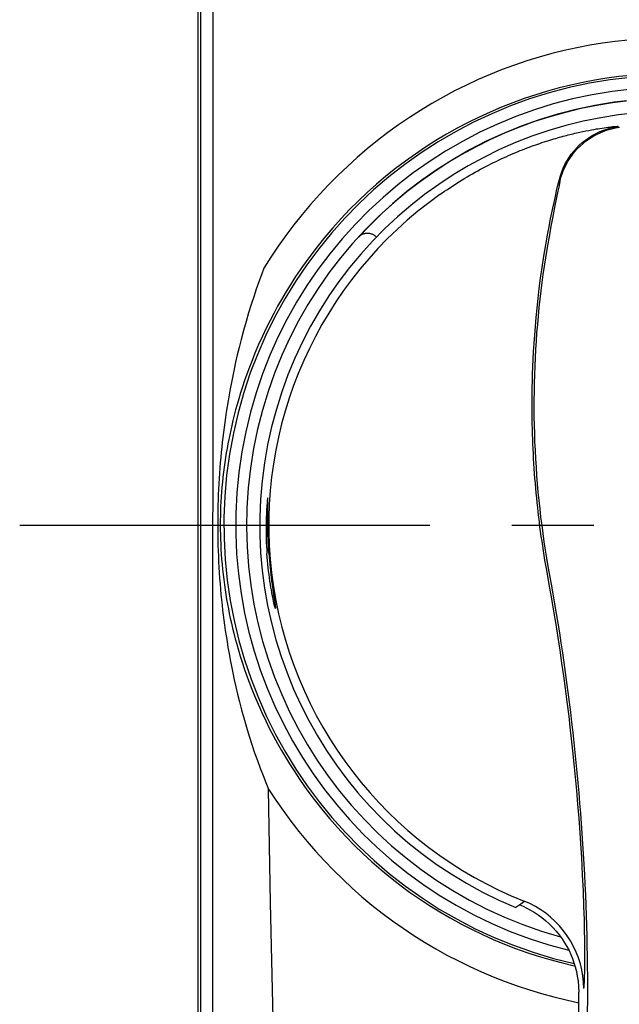
# Model space of a CAD drawing. Units: millimetres. Extents: x 0 to 841, y 0 to 594.
# Drawn here: x 133 to 159, y 174 to 215 of the extents above; entities that cross this region are included whole.
import ezdxf

# ---------------------------------------------------------------- set-up
doc = ezdxf.new("R2010")
doc.units = ezdxf.units.MM
doc.header["$LTSCALE"] = 46.255
doc.linetypes.add('CENTER', pattern=[0.6, 0.375, -0.075, 0.075, -0.075])
doc.layers.get('0').update_dxf_attribs({"linetype": 'CONTINUOUS'})
doc.layers.add('0002_ASM_ALL_AXES', color=7, linetype='CONTINUOUS')
doc.layers.add('002_PRT_ALL_AXES', color=7, linetype='CONTINUOUS')

msp = doc.modelspace()

# ---------------------------------------------------------------- linework, layer by layer
at = {"color": 7, "linetype": 'CONTINUOUS'}
for p, q in [((140.979, 326.09), (140.979, 134.098)), ((141.087, 326.14), (141.087, 134.037)), ((147.786, 206.306), (147.81, 206.33)), ((147.81, 206.33), (147.835, 206.352)), ((147.835, 206.352), (147.86, 206.372)), ((147.86, 206.372), (147.888, 206.391)), ((147.888, 206.391), (147.917, 206.408)), ((147.917, 206.408), (147.946, 206.422)), ((147.946, 206.422), (147.977, 206.435)), ((147.977, 206.435), (148.008, 206.446)), ((148.008, 206.446), (148.04, 206.455)), ((148.04, 206.455), (148.073, 206.461)), ((148.073, 206.461), (148.106, 206.466)), ((148.106, 206.466), (148.14, 206.468)), ((148.14, 206.468), (148.173, 206.468)), ((148.173, 206.468), (148.207, 206.465)), ((148.207, 206.465), (148.24, 206.461)), ((148.24, 206.461), (148.272, 206.454)), ((148.272, 206.454), (148.305, 206.445)), ((148.305, 206.445), (148.336, 206.434)), ((148.336, 206.434), (148.366, 206.421)), ((148.366, 206.421), (148.396, 206.406)), ((148.396, 206.406), (148.425, 206.389)), ((148.425, 206.389), (148.452, 206.371)), ((148.452, 206.371), (148.478, 206.35)), ((148.478, 206.35), (148.502, 206.328)), ((148.502, 206.328), (148.531, 206.3)), ((143.929, 195.262), (143.925, 195.237)), ((143.933, 195.277), (143.929, 195.262)), ((143.936, 195.283), (143.933, 195.277)), ((143.938, 195.278), (143.936, 195.283)), ((143.94, 195.263), (143.938, 195.278)), ((143.941, 195.238), (143.94, 195.263)), ((143.891, 194.883), (143.885, 194.792)), ((143.897, 194.965), (143.891, 194.883)), ((143.903, 195.038), (143.897, 194.965)), ((143.909, 195.102), (143.903, 195.038)), ((143.915, 195.157), (143.909, 195.102)), ((143.92, 195.202), (143.915, 195.157)), ((143.925, 195.237), (143.92, 195.202)), ((143.934, 194.699), (143.941, 195.104)), ((143.942, 195.203), (143.941, 195.238)), ((143.941, 195.159), (143.942, 195.203)), ((143.941, 195.104), (143.941, 195.159)), ((143.87, 194.474), (143.866, 194.354)), ((143.874, 194.588), (143.87, 194.474)), ((143.879, 194.694), (143.874, 194.588)), ((143.885, 194.792), (143.879, 194.694)), ((143.931, 194.361), (143.933, 194.593)), ((143.933, 194.593), (143.934, 194.699)), ((143.862, 194.097), (143.861, 193.961)), ((143.863, 194.228), (143.862, 194.097)), ((143.866, 194.354), (143.863, 194.228)), ((143.932, 194.235), (143.931, 194.361)), ((143.933, 194.104), (143.932, 194.235)), ((143.935, 193.968), (143.933, 194.104)), ((143.861, 193.961), (143.862, 193.82)), ((143.862, 193.82), (143.864, 193.676)), ((143.864, 193.676), (143.868, 193.529)), ((143.938, 193.827), (143.935, 193.968)), ((143.942, 193.683), (143.938, 193.827)), ((143.947, 193.536), (143.942, 193.683)), ((143.868, 193.529), (143.873, 193.38)), ((143.873, 193.38), (143.88, 193.229)), ((143.88, 193.229), (143.888, 193.077)), ((143.953, 193.387), (143.947, 193.536)), ((143.961, 193.235), (143.953, 193.387)), ((143.97, 193.083), (143.961, 193.235)), ((143.888, 193.077), (143.898, 192.924)), ((143.98, 192.93), (143.97, 193.083)), ((154.59, 178.069), (154.421, 177.955)), ((154.421, 177.955), (154.421, 177.955)), ((154.59, 178.069), (154.738, 178.006)), ((154.738, 178.006), (154.89, 177.933)), ((154.89, 177.933), (155.045, 177.85)), ((155.045, 177.85), (155.205, 177.756)), ((155.205, 177.756), (155.366, 177.65)), ((155.366, 177.65), (155.527, 177.533)), ((155.527, 177.533), (155.686, 177.404)), ((155.686, 177.404), (155.843, 177.263)), ((155.843, 177.263), (155.991, 177.115)), ((155.991, 177.115), (156.131, 176.959)), ((156.131, 176.959), (156.263, 176.797)), ((156.263, 176.797), (156.383, 176.632)), ((156.383, 176.632), (156.491, 176.466)), ((156.491, 176.466), (156.589, 176.3)), ((156.589, 176.3), (156.677, 176.132)), ((156.677, 176.132), (156.755, 175.964)), ((156.755, 175.964), (156.824, 175.796)), ((156.824, 175.796), (156.886, 175.622)), ((156.886, 175.622), (156.941, 175.441)), ((156.941, 175.441), (156.989, 175.255)), ((156.989, 175.255), (157.029, 175.056)), ((157.029, 175.056), (157.061, 174.842)), ((157.061, 174.842), (157.082, 174.617)), ((157.082, 174.617), (157.09, 174.381))]:
    msp.add_line(p, q, dxfattribs=at)
at = {"color": 9, "linetype": 'CONTINUOUS'}
for p, q in [((141.609, 154.423), (141.634, 269.099)), ((157.552, 214.41), (157.014, 214.307)), ((158.093, 214.499), (157.552, 214.41)), ((158.634, 214.573), (158.093, 214.499)), ((159.178, 214.632), (158.634, 214.573)), ((155.946, 214.056), (155.417, 213.909)), ((156.479, 214.189), (155.946, 214.056)), ((157.014, 214.307), (156.479, 214.189)), ((154.37, 213.571), (153.853, 213.38)), ((154.891, 213.747), (154.37, 213.571)), ((155.417, 213.909), (154.891, 213.747)), ((153.341, 213.176), (152.835, 212.957)), ((153.853, 213.38), (153.341, 213.176)), ((152.835, 212.957), (152.334, 212.724)), ((156.761, 212.728), (156.261, 212.605)), ((157.264, 212.837), (156.761, 212.728)), ((157.769, 212.933), (157.264, 212.837)), ((158.276, 213.015), (157.769, 212.933)), ((158.785, 213.084), (158.276, 213.015)), ((159.295, 213.139), (158.785, 213.084)), ((151.839, 212.478), (151.35, 212.218)), ((152.334, 212.724), (151.839, 212.478)), ((155.271, 212.318), (154.782, 212.155)), ((155.764, 212.468), (155.271, 212.318)), ((156.261, 212.605), (155.764, 212.468)), ((150.869, 211.944), (150.394, 211.658)), ((151.35, 212.218), (150.869, 211.944)), ((154.297, 211.978), (153.816, 211.789)), ((154.782, 212.155), (154.297, 211.978)), ((150.394, 211.658), (149.927, 211.358)), ((153.34, 211.586), (152.87, 211.37)), ((153.816, 211.789), (153.34, 211.586)), ((149.927, 211.358), (149.468, 211.045)), ((152.406, 211.142), (151.947, 210.901)), ((152.87, 211.37), (152.406, 211.142)), ((149.017, 210.719), (148.575, 210.381)), ((149.468, 211.045), (149.017, 210.719)), ((151.495, 210.647), (151.049, 210.381)), ((151.947, 210.901), (151.495, 210.647)), ((156.717, 210.638), (156.788, 210.656)), ((156.788, 210.656), (156.859, 210.673)), ((156.859, 210.673), (156.928, 210.69)), ((156.928, 210.69), (156.997, 210.706)), ((156.997, 210.706), (157.065, 210.721)), ((157.065, 210.721), (157.132, 210.736)), ((157.132, 210.736), (157.198, 210.751)), ((157.198, 210.751), (157.262, 210.764)), ((157.262, 210.764), (157.388, 210.79)), ((157.388, 210.79), (157.509, 210.814)), ((157.509, 210.814), (157.624, 210.836)), ((157.624, 210.836), (157.735, 210.856)), ((157.654, 210.591), (157.803, 210.673)), ((157.735, 210.856), (157.84, 210.874)), ((157.803, 210.673), (157.956, 210.747)), ((157.838, 210.639), (157.992, 210.713)), ((157.84, 210.874), (157.89, 210.883)), ((157.89, 210.883), (157.987, 210.898)), ((157.956, 210.747), (158.113, 210.812)), ((157.987, 210.898), (158.079, 210.912)), ((157.992, 210.713), (158.149, 210.778)), ((158.079, 210.912), (158.165, 210.925)), ((158.113, 210.812), (158.274, 210.868)), ((158.149, 210.778), (158.31, 210.834)), ((158.165, 210.925), (158.245, 210.936)), ((158.245, 210.936), (158.319, 210.946)), ((158.274, 210.868), (158.438, 210.915)), ((158.31, 210.834), (158.474, 210.88)), ((158.319, 210.946), (158.388, 210.954)), ((158.388, 210.954), (158.451, 210.961)), ((158.438, 210.915), (158.604, 210.952)), ((158.451, 210.961), (158.508, 210.967)), ((158.474, 210.88), (158.64, 210.917)), ((158.508, 210.967), (158.534, 210.97)), ((158.534, 210.97), (158.559, 210.972)), ((158.559, 210.972), (158.583, 210.975)), ((158.583, 210.975), (158.605, 210.976)), ((158.604, 210.952), (158.771, 210.98)), ((158.605, 210.976), (158.625, 210.978)), ((158.625, 210.978), (158.644, 210.98)), ((158.64, 210.917), (158.809, 210.945)), ((158.644, 210.98), (158.662, 210.981)), ((158.662, 210.981), (158.679, 210.982)), ((158.679, 210.982), (158.694, 210.983)), ((158.694, 210.983), (158.708, 210.983)), ((158.708, 210.983), (158.72, 210.984)), ((158.72, 210.984), (158.731, 210.984)), ((158.731, 210.984), (158.741, 210.984)), ((158.741, 210.984), (158.749, 210.984)), ((158.749, 210.984), (158.756, 210.983)), ((158.756, 210.983), (158.762, 210.983)), ((158.762, 210.983), (158.766, 210.982)), ((158.766, 210.982), (158.769, 210.981)), ((158.769, 210.981), (158.771, 210.98)), ((148.575, 210.381), (148.141, 210.03)), ((151.049, 210.381), (150.611, 210.103)), ((155.271, 210.203), (155.36, 210.234)), ((155.36, 210.234), (155.448, 210.264)), ((155.448, 210.264), (155.534, 210.293)), ((155.534, 210.293), (155.62, 210.322)), ((155.62, 210.322), (155.705, 210.349)), ((155.705, 210.349), (155.788, 210.376)), ((155.788, 210.376), (155.871, 210.402)), ((155.871, 210.402), (155.953, 210.427)), ((155.953, 210.427), (156.033, 210.451)), ((156.033, 210.451), (156.113, 210.475)), ((156.113, 210.475), (156.192, 210.498)), ((156.192, 210.498), (156.27, 210.52)), ((156.27, 210.52), (156.347, 210.541)), ((156.347, 210.541), (156.423, 210.562)), ((156.423, 210.562), (156.498, 210.582)), ((156.498, 210.582), (156.572, 210.601)), ((156.572, 210.601), (156.645, 210.62)), ((156.645, 210.62), (156.717, 210.638)), ((157.112, 210.182), (157.239, 210.295)), ((157.146, 210.147), (157.272, 210.261)), ((157.239, 210.295), (157.372, 210.402)), ((157.272, 210.261), (157.405, 210.367)), ((157.372, 210.402), (157.51, 210.5)), ((157.405, 210.367), (157.544, 210.466)), ((157.51, 210.5), (157.654, 210.591)), ((157.544, 210.466), (157.689, 210.557)), ((157.689, 210.557), (157.838, 210.639)), ((148.141, 210.03), (147.717, 209.667)), ((150.18, 209.813), (149.757, 209.511)), ((150.611, 210.103), (150.18, 209.813)), ((154.221, 209.79), (154.322, 209.834)), ((154.322, 209.834), (154.421, 209.876)), ((154.421, 209.876), (154.52, 209.917)), ((154.52, 209.917), (154.618, 209.956)), ((154.618, 209.956), (154.715, 209.995)), ((154.715, 209.995), (154.81, 210.032)), ((154.81, 210.032), (154.904, 210.068)), ((154.904, 210.068), (154.998, 210.104)), ((154.998, 210.104), (155.09, 210.138)), ((155.09, 210.138), (155.181, 210.171)), ((155.181, 210.171), (155.271, 210.203)), ((156.774, 209.8), (156.88, 209.934)), ((156.807, 209.765), (156.912, 209.899)), ((156.88, 209.934), (156.993, 210.061)), ((156.912, 209.899), (157.025, 210.026)), ((156.993, 210.061), (157.112, 210.182)), ((157.025, 210.026), (157.146, 210.147)), ((147.717, 209.667), (147.302, 209.292)), ((149.757, 209.511), (149.341, 209.198)), ((153.267, 209.341), (153.377, 209.396)), ((153.377, 209.396), (153.486, 209.451)), ((153.486, 209.451), (153.593, 209.503)), ((153.593, 209.503), (153.7, 209.554)), ((153.7, 209.554), (153.806, 209.604)), ((153.806, 209.604), (153.912, 209.653)), ((153.912, 209.653), (154.016, 209.7)), ((154.016, 209.7), (154.119, 209.746)), ((154.119, 209.746), (154.221, 209.79)), ((156.506, 209.367), (156.587, 209.517)), ((156.538, 209.331), (156.619, 209.481)), ((156.587, 209.517), (156.677, 209.661)), ((156.619, 209.481), (156.709, 209.626)), ((156.677, 209.661), (156.774, 209.8)), ((156.709, 209.626), (156.807, 209.765)), ((147.302, 209.292), (146.897, 208.906)), ((149.341, 209.198), (148.934, 208.872)), ((152.488, 208.917), (152.6, 208.981)), ((152.6, 208.981), (152.712, 209.044)), ((152.712, 209.044), (152.824, 209.106)), ((152.824, 209.106), (152.935, 209.167)), ((152.935, 209.167), (153.047, 209.226)), ((153.047, 209.226), (153.157, 209.284)), ((153.157, 209.284), (153.267, 209.341)), ((156.314, 208.895), (156.369, 209.056)), ((156.346, 208.858), (156.401, 209.019)), ((156.369, 209.056), (156.433, 209.213)), ((156.401, 209.019), (156.465, 209.177)), ((156.433, 209.213), (156.506, 209.367)), ((156.465, 209.177), (156.538, 209.331)), ((146.897, 208.906), (146.503, 208.508)), ((148.934, 208.872), (148.536, 208.536)), ((151.827, 208.512), (151.935, 208.581)), ((151.935, 208.581), (152.044, 208.65)), ((152.044, 208.65), (152.154, 208.717)), ((152.154, 208.717), (152.265, 208.785)), ((152.265, 208.785), (152.376, 208.851)), ((152.376, 208.851), (152.488, 208.917)), ((156.211, 208.496), (156.268, 208.731)), ((156.268, 208.731), (156.314, 208.895)), ((156.273, 208.725), (156.268, 208.731)), ((156.276, 208.722), (156.273, 208.725)), ((156.28, 208.717), (156.276, 208.722)), ((156.282, 208.714), (156.28, 208.717)), ((156.284, 208.712), (156.282, 208.714)), ((156.287, 208.709), (156.284, 208.712)), ((156.284, 208.556), (156.288, 208.581)), ((156.289, 208.707), (156.287, 208.709)), ((156.288, 208.581), (156.292, 208.604)), ((156.291, 208.704), (156.289, 208.707)), ((156.293, 208.702), (156.291, 208.704)), ((156.292, 208.604), (156.294, 208.614)), ((156.294, 208.699), (156.293, 208.702)), ((156.296, 208.697), (156.294, 208.699)), ((156.294, 208.614), (156.295, 208.624)), ((156.295, 208.624), (156.297, 208.633)), ((156.298, 208.695), (156.296, 208.697)), ((156.297, 208.633), (156.298, 208.641)), ((156.3, 208.694), (156.298, 208.695)), ((156.298, 208.641), (156.299, 208.649)), ((156.299, 208.649), (156.3, 208.656)), ((156.3, 208.694), (156.346, 208.858)), ((156.301, 208.693), (156.3, 208.694)), ((156.3, 208.656), (156.301, 208.662)), ((156.302, 208.692), (156.301, 208.693)), ((156.301, 208.668), (156.302, 208.673)), ((156.301, 208.662), (156.301, 208.668)), ((156.302, 208.69), (156.302, 208.692)), ((156.302, 208.688), (156.302, 208.69)), ((156.302, 208.685), (156.302, 208.688)), ((156.302, 208.682), (156.302, 208.685)), ((156.302, 208.678), (156.302, 208.682)), ((156.302, 208.673), (156.302, 208.678)), ((146.503, 208.508), (146.12, 208.1)), ((148.146, 208.188), (147.767, 207.83)), ((148.536, 208.536), (148.146, 208.188)), ((151.215, 208.1), (151.312, 208.168)), ((151.312, 208.168), (151.411, 208.236)), ((151.411, 208.236), (151.512, 208.305)), ((151.512, 208.305), (151.615, 208.374)), ((151.615, 208.374), (151.721, 208.443)), ((151.721, 208.443), (151.827, 208.512)), ((156.098, 207.642), (156.222, 208.246)), ((156.099, 208.014), (156.155, 208.257)), ((156.155, 208.257), (156.211, 208.496)), ((156.222, 208.246), (156.255, 208.406)), ((156.255, 208.406), (156.269, 208.48)), ((156.269, 208.48), (156.278, 208.528)), ((156.278, 208.528), (156.284, 208.556)), ((146.12, 208.1), (145.748, 207.681)), ((147.767, 207.83), (147.396, 207.461)), ((155.991, 207.521), (156.045, 207.769)), ((156.045, 207.769), (156.099, 208.014)), ((145.748, 207.681), (145.388, 207.253)), ((147.396, 207.461), (147.036, 207.083)), ((155.938, 207.266), (155.991, 207.521)), ((155.977, 207.03), (156.036, 207.33)), ((156.036, 207.33), (156.098, 207.642)), ((145.388, 207.253), (145.039, 206.815)), ((147.036, 207.083), (146.687, 206.695)), ((155.833, 206.738), (155.885, 207.005)), ((155.885, 207.005), (155.938, 207.266)), ((155.926, 206.76), (155.977, 207.03)), ((145.039, 206.815), (144.704, 206.369)), ((146.687, 206.695), (146.349, 206.298)), ((155.781, 206.466), (155.833, 206.738)), ((155.874, 206.477), (155.926, 206.76)), ((144.704, 206.369), (144.381, 205.915)), ((146.349, 206.298), (146.022, 205.892)), ((155.693, 205.969), (155.781, 206.466)), ((155.792, 206.016), (155.833, 206.247)), ((155.833, 206.247), (155.874, 206.477)), ((144.381, 205.915), (144.071, 205.453)), ((146.022, 205.892), (145.707, 205.478)), ((155.613, 205.487), (155.693, 205.969)), ((155.695, 205.427), (155.752, 205.777)), ((155.752, 205.777), (155.792, 206.016)), ((144.071, 205.453), (143.774, 204.983)), ((145.707, 205.478), (145.404, 205.057)), ((155.541, 205.019), (155.613, 205.487)), ((155.641, 205.076), (155.695, 205.427)), ((143.774, 204.983), (143.666, 204.701)), ((145.404, 205.057), (145.113, 204.629)), ((155.477, 204.567), (155.541, 205.019)), ((155.59, 204.725), (155.641, 205.076)), ((143.558, 204.406), (143.449, 204.098)), ((143.666, 204.701), (143.558, 204.406)), ((145.113, 204.629), (144.834, 204.193)), ((155.421, 204.13), (155.477, 204.567)), ((155.543, 204.374), (155.59, 204.725)), ((143.449, 204.098), (143.341, 203.778)), ((144.834, 204.193), (144.674, 203.931)), ((155.37, 203.707), (155.421, 204.13)), ((155.457, 203.671), (155.499, 204.023)), ((155.499, 204.023), (155.543, 204.374)), ((143.341, 203.778), (143.232, 203.446)), ((144.513, 203.658), (144.351, 203.373)), ((144.674, 203.931), (144.513, 203.658)), ((155.326, 203.299), (155.37, 203.707)), ((155.419, 203.318), (155.457, 203.671)), ((143.232, 203.446), (143.124, 203.098)), ((144.351, 203.373), (144.19, 203.076)), ((155.288, 202.905), (155.326, 203.299)), ((155.384, 202.964), (155.419, 203.318)), ((143.016, 202.735), (142.91, 202.357)), ((143.124, 203.098), (143.016, 202.735)), ((144.029, 202.767), (143.868, 202.445)), ((144.19, 203.076), (144.029, 202.767)), ((155.254, 202.525), (155.288, 202.905)), ((155.352, 202.61), (155.384, 202.964)), ((142.91, 202.357), (142.804, 201.964)), ((143.868, 202.445), (143.708, 202.108)), ((155.225, 202.159), (155.254, 202.525)), ((155.323, 202.256), (155.352, 202.61)), ((142.804, 201.964), (142.722, 201.636)), ((143.708, 202.108), (143.549, 201.757)), ((155.201, 201.806), (155.225, 202.159)), ((155.275, 201.547), (155.298, 201.901)), ((155.298, 201.901), (155.323, 202.256)), ((142.722, 201.636), (142.645, 201.319)), ((143.549, 201.757), (143.393, 201.393)), ((155.18, 201.466), (155.201, 201.806)), ((155.256, 201.192), (155.275, 201.547)), ((142.645, 201.319), (142.574, 201.013)), ((143.27, 201.089), (143.156, 200.795)), ((143.393, 201.393), (143.27, 201.089)), ((155.149, 200.821), (155.163, 201.137)), ((155.163, 201.137), (155.18, 201.466)), ((155.24, 200.837), (155.256, 201.192)), ((142.509, 200.717), (142.45, 200.432)), ((142.574, 201.013), (142.509, 200.717)), ((143.156, 200.795), (143.051, 200.51)), ((155.138, 200.515), (155.149, 200.821)), ((155.227, 200.482), (155.24, 200.837)), ((142.45, 200.432), (142.395, 200.156)), ((142.954, 200.236), (142.866, 199.972)), ((143.051, 200.51), (142.954, 200.236)), ((155.129, 200.219), (155.138, 200.515)), ((155.218, 200.126), (155.227, 200.482)), ((142.344, 199.889), (142.297, 199.63)), ((142.395, 200.156), (142.344, 199.889)), ((142.866, 199.972), (142.784, 199.716)), ((155.119, 199.659), (155.123, 199.934)), ((155.123, 199.934), (155.129, 200.219)), ((155.211, 199.771), (155.218, 200.126)), ((142.297, 199.63), (142.254, 199.379)), ((142.709, 199.467), (142.639, 199.228)), ((142.784, 199.716), (142.709, 199.467)), ((155.117, 199.392), (155.119, 199.659)), ((155.207, 199.06), (155.208, 199.416)), ((155.208, 199.416), (155.211, 199.771)), ((142.214, 199.136), (142.178, 198.901)), ((142.254, 199.379), (142.214, 199.136)), ((142.575, 198.995), (142.516, 198.77)), ((142.639, 199.228), (142.575, 198.995)), ((155.116, 199.134), (155.117, 199.392)), ((155.118, 198.885), (155.116, 199.134)), ((155.21, 198.705), (155.207, 199.06)), ((142.144, 198.674), (142.113, 198.455)), ((142.178, 198.901), (142.144, 198.674)), ((142.516, 198.77), (142.462, 198.552)), ((155.12, 198.644), (155.118, 198.885)), ((155.124, 198.411), (155.12, 198.644)), ((155.217, 198.35), (155.21, 198.705)), ((142.085, 198.243), (142.058, 198.034)), ((142.113, 198.455), (142.085, 198.243)), ((142.411, 198.34), (142.366, 198.137)), ((142.462, 198.552), (142.411, 198.34)), ((155.129, 198.185), (155.124, 198.411)), ((155.136, 197.967), (155.129, 198.185)), ((155.226, 197.995), (155.217, 198.35)), ((142.033, 197.829), (142.01, 197.626)), ((142.058, 198.034), (142.033, 197.829)), ((142.284, 197.747), (142.247, 197.557)), ((142.323, 197.941), (142.284, 197.747)), ((142.366, 198.137), (142.323, 197.941)), ((155.143, 197.756), (155.136, 197.967)), ((155.151, 197.547), (155.143, 197.756)), ((155.238, 197.64), (155.226, 197.995)), ((141.988, 197.419), (141.966, 197.204)), ((142.01, 197.626), (141.988, 197.419)), ((142.213, 197.369), (142.18, 197.177)), ((142.247, 197.557), (142.213, 197.369)), ((155.16, 197.342), (155.151, 197.547)), ((155.17, 197.139), (155.16, 197.342)), ((155.254, 197.286), (155.238, 197.64)), ((141.946, 196.986), (141.927, 196.765)), ((141.966, 197.204), (141.946, 196.986)), ((142.148, 196.978), (142.117, 196.775)), ((142.18, 197.177), (142.148, 196.978)), ((155.181, 196.935), (155.17, 197.139)), ((155.194, 196.728), (155.181, 196.935)), ((155.273, 196.932), (155.254, 197.286)), ((155.295, 196.578), (155.273, 196.932)), ((141.909, 196.541), (141.892, 196.315)), ((141.927, 196.765), (141.909, 196.541)), ((142.089, 196.57), (142.062, 196.362)), ((142.117, 196.775), (142.089, 196.57)), ((155.207, 196.519), (155.194, 196.728)), ((155.222, 196.31), (155.207, 196.519)), ((155.32, 196.224), (155.295, 196.578)), ((141.878, 196.089), (141.864, 195.864)), ((141.892, 196.315), (141.878, 196.089)), ((142.038, 196.153), (142.016, 195.943)), ((142.062, 196.362), (142.038, 196.153)), ((155.238, 196.1), (155.222, 196.31)), ((155.255, 195.89), (155.238, 196.1)), ((155.348, 195.871), (155.32, 196.224)), ((141.864, 195.864), (141.853, 195.638)), ((141.996, 195.734), (141.979, 195.525)), ((142.016, 195.943), (141.996, 195.734)), ((155.272, 195.682), (155.255, 195.89)), ((155.291, 195.477), (155.272, 195.682)), ((155.379, 195.519), (155.348, 195.871)), ((141.843, 195.415), (141.835, 195.193)), ((141.853, 195.638), (141.843, 195.415)), ((141.964, 195.318), (141.952, 195.112)), ((141.979, 195.525), (141.964, 195.318)), ((155.311, 195.273), (155.291, 195.477)), ((155.332, 195.069), (155.311, 195.273)), ((155.414, 195.167), (155.379, 195.519)), ((141.828, 194.973), (141.823, 194.757)), ((141.835, 195.193), (141.828, 194.973)), ((141.942, 194.908), (141.935, 194.707)), ((141.952, 195.112), (141.942, 194.908)), ((155.353, 194.866), (155.332, 195.069)), ((155.376, 194.664), (155.353, 194.866)), ((155.451, 194.815), (155.414, 195.167)), ((141.819, 194.544), (141.817, 194.335)), ((141.823, 194.757), (141.819, 194.544)), ((141.929, 194.51), (141.926, 194.317)), ((141.935, 194.707), (141.929, 194.51)), ((155.4, 194.462), (155.376, 194.664)), ((155.425, 194.259), (155.4, 194.462)), ((155.492, 194.464), (155.451, 194.815)), ((155.536, 194.114), (155.492, 194.464)), ((141.817, 194.335), (141.817, 194.13)), ((141.817, 194.13), (141.817, 193.919)), ((141.926, 194.317), (141.925, 194.126)), ((141.925, 194.126), (141.926, 193.93)), ((155.45, 194.055), (155.425, 194.259)), ((155.478, 193.852), (155.45, 194.055)), ((155.583, 193.765), (155.536, 194.114)), ((141.817, 193.919), (141.82, 193.704)), ((141.82, 193.704), (141.824, 193.485)), ((141.926, 193.93), (141.93, 193.731)), ((141.93, 193.731), (141.935, 193.528)), ((155.506, 193.648), (155.478, 193.852)), ((155.535, 193.445), (155.506, 193.648)), ((155.632, 193.416), (155.583, 193.765)), ((141.824, 193.485), (141.829, 193.262)), ((141.829, 193.262), (141.836, 193.035)), ((141.935, 193.528), (141.943, 193.321)), ((141.943, 193.321), (141.953, 193.11)), ((155.565, 193.241), (155.535, 193.445)), ((155.596, 193.04), (155.565, 193.241)), ((155.685, 193.068), (155.632, 193.416)), ((141.836, 193.035), (141.845, 192.806)), ((141.845, 192.806), (141.856, 192.575)), ((141.953, 193.11), (141.966, 192.898)), ((141.966, 192.898), (141.982, 192.683)), ((155.628, 192.839), (155.596, 193.04)), ((155.661, 192.637), (155.628, 192.839)), ((155.741, 192.721), (155.685, 193.068)), ((141.856, 192.575), (141.868, 192.342)), ((141.868, 192.342), (141.882, 192.109)), ((141.982, 192.683), (142, 192.467)), ((142, 192.467), (142.021, 192.251)), ((155.696, 192.431), (155.661, 192.637)), ((155.733, 192.223), (155.696, 192.431)), ((155.8, 192.375), (155.741, 192.721)), ((155.936, 191.621), (155.8, 192.375)), ((141.882, 192.109), (141.898, 191.876)), ((142.021, 192.251), (142.045, 192.034)), ((142.045, 192.034), (142.071, 191.818)), ((155.857, 191.534), (155.733, 192.223)), ((141.898, 191.876), (141.916, 191.642)), ((141.916, 191.642), (141.936, 191.412)), ((142.071, 191.818), (142.099, 191.604)), ((142.099, 191.604), (142.129, 191.393)), ((155.935, 191.089), (155.857, 191.534)), ((156.008, 191.212), (155.936, 191.621)), ((141.936, 191.412), (141.956, 191.184)), ((141.956, 191.184), (141.978, 190.96)), ((142.129, 191.393), (142.161, 191.185)), ((142.161, 191.185), (142.195, 190.98)), ((156.039, 190.48), (155.935, 191.089)), ((156.079, 190.801), (156.008, 191.212)), ((141.978, 190.96), (142.002, 190.74)), ((142.002, 190.74), (142.026, 190.527)), ((142.195, 190.98), (142.23, 190.783)), ((142.23, 190.783), (142.267, 190.589)), ((156.149, 190.39), (156.079, 190.801)), ((142.026, 190.527), (142.051, 190.318)), ((142.051, 190.318), (142.078, 190.106)), ((142.267, 190.589), (142.306, 190.392)), ((142.306, 190.392), (142.348, 190.19)), ((156.132, 189.916), (156.039, 190.48)), ((156.216, 189.976), (156.149, 190.39)), ((142.078, 190.106), (142.107, 189.888)), ((142.107, 189.888), (142.138, 189.666)), ((142.348, 190.19), (142.394, 189.984)), ((142.394, 189.984), (142.444, 189.771)), ((156.218, 189.371), (156.132, 189.916)), ((156.282, 189.562), (156.216, 189.976)), ((142.138, 189.666), (142.173, 189.436)), ((142.173, 189.436), (142.21, 189.198)), ((142.444, 189.771), (142.498, 189.549)), ((142.498, 189.549), (142.557, 189.321)), ((156.347, 189.147), (156.282, 189.562)), ((142.21, 189.198), (142.251, 188.951)), ((142.557, 189.321), (142.622, 189.084)), ((142.622, 189.084), (142.692, 188.84)), ((156.3, 188.83), (156.218, 189.371)), ((156.41, 188.73), (156.347, 189.147)), ((142.251, 188.951), (142.295, 188.696)), ((142.295, 188.696), (142.344, 188.432)), ((142.692, 188.84), (142.768, 188.587)), ((142.768, 188.587), (142.85, 188.326)), ((156.38, 188.289), (156.3, 188.83)), ((156.471, 188.312), (156.41, 188.73)), ((142.344, 188.432), (142.396, 188.16)), ((142.85, 188.326), (142.94, 188.056)), ((156.456, 187.749), (156.38, 188.289)), ((156.53, 187.894), (156.471, 188.312)), ((142.396, 188.16), (142.453, 187.878)), ((142.453, 187.878), (142.516, 187.587)), ((142.94, 188.056), (143.037, 187.777)), ((143.037, 187.777), (143.143, 187.488)), ((156.529, 187.211), (156.456, 187.749)), ((156.588, 187.474), (156.53, 187.894)), ((142.516, 187.587), (142.583, 187.287)), ((143.143, 187.488), (143.259, 187.187)), ((156.644, 187.053), (156.588, 187.474)), ((142.583, 187.287), (142.657, 186.975)), ((142.657, 186.975), (142.737, 186.651)), ((143.259, 187.187), (143.385, 186.876)), ((156.602, 186.654), (156.529, 187.211)), ((156.698, 186.632), (156.644, 187.053)), ((142.737, 186.651), (142.825, 186.315)), ((143.385, 186.876), (143.522, 186.555)), ((143.522, 186.555), (143.683, 186.195)), ((156.678, 186.039), (156.602, 186.654)), ((156.75, 186.209), (156.698, 186.632)), ((142.825, 186.315), (142.92, 185.968)), ((143.683, 186.195), (143.847, 185.848)), ((156.801, 185.786), (156.75, 186.209)), ((142.92, 185.968), (143.033, 185.579)), ((143.847, 185.848), (144.013, 185.514)), ((156.731, 185.585), (156.678, 186.039)), ((156.85, 185.361), (156.801, 185.786)), ((143.033, 185.579), (143.148, 185.204)), ((144.013, 185.514), (144.179, 185.195)), ((156.787, 185.094), (156.731, 185.585)), ((156.897, 184.936), (156.85, 185.361)), ((143.148, 185.204), (143.264, 184.844)), ((143.264, 184.844), (143.38, 184.499)), ((144.179, 185.195), (144.346, 184.889)), ((144.346, 184.889), (144.513, 184.594)), ((156.843, 184.574), (156.787, 185.094)), ((156.942, 184.51), (156.897, 184.936)), ((143.38, 184.499), (143.497, 184.169)), ((144.513, 184.594), (144.681, 184.309)), ((156.899, 184.031), (156.843, 184.574)), ((156.986, 184.084), (156.942, 184.51)), ((143.497, 184.169), (143.614, 183.849)), ((144.681, 184.309), (144.849, 184.034)), ((144.849, 184.034), (145.017, 183.77)), ((156.954, 183.472), (156.899, 184.031)), ((157.028, 183.657), (156.986, 184.084)), ((143.614, 183.849), (143.733, 183.541)), ((145.017, 183.77), (145.3, 183.346)), ((157.068, 183.229), (157.028, 183.657)), ((143.733, 183.541), (143.851, 183.244)), ((143.851, 183.244), (143.969, 182.958)), ((145.3, 183.346), (145.594, 182.929)), ((157.006, 182.903), (156.954, 183.472)), ((157.106, 182.8), (157.068, 183.229)), ((143.969, 182.958), (144.271, 182.5)), ((144.011, 180.565), (143.969, 182.958)), ((145.594, 182.929), (145.899, 182.519)), ((157.055, 182.323), (157.006, 182.903)), ((157.142, 182.371), (157.106, 182.8)), ((144.271, 182.5), (144.584, 182.05)), ((145.899, 182.519), (146.216, 182.116)), ((157.176, 181.942), (157.142, 182.371)), ((144.584, 182.05), (144.909, 181.608)), ((146.216, 182.116), (146.545, 181.722)), ((157.102, 181.731), (157.055, 182.323)), ((157.208, 181.512), (157.176, 181.942)), ((144.909, 181.608), (145.247, 181.174)), ((146.545, 181.722), (146.883, 181.337)), ((157.147, 181.111), (157.102, 181.731)), ((157.239, 181.081), (157.208, 181.512)), ((145.247, 181.174), (145.597, 180.749)), ((146.883, 181.337), (147.233, 180.961)), ((157.191, 180.457), (157.147, 181.111)), ((145.597, 180.749), (145.957, 180.333)), ((147.233, 180.961), (147.592, 180.594)), ((157.268, 180.65), (157.239, 181.081)), ((144.057, 178.151), (144.011, 180.565)), ((145.957, 180.333), (146.329, 179.928)), ((147.592, 180.594), (147.961, 180.237)), ((157.215, 180.072), (157.191, 180.457)), ((157.294, 180.219), (157.268, 180.65)), ((146.329, 179.928), (146.712, 179.532)), ((147.961, 180.237), (148.339, 179.89)), ((148.339, 179.89), (148.726, 179.554)), ((157.236, 179.698), (157.215, 180.072)), ((157.319, 179.788), (157.294, 180.219)), ((146.712, 179.532), (147.105, 179.147)), ((148.726, 179.554), (149.121, 179.228)), ((157.254, 179.336), (157.236, 179.698)), ((157.342, 179.356), (157.319, 179.788)), ((147.105, 179.147), (147.507, 178.773)), ((149.121, 179.228), (149.525, 178.914)), ((157.286, 178.647), (157.254, 179.336)), ((157.363, 178.924), (157.342, 179.356)), ((147.507, 178.773), (147.92, 178.41)), ((149.525, 178.914), (149.936, 178.611)), ((149.936, 178.611), (150.355, 178.319)), ((157.309, 178.011), (157.286, 178.647)), ((157.383, 178.492), (157.363, 178.924)), ((147.92, 178.41), (148.341, 178.059)), ((150.355, 178.319), (150.781, 178.039)), ((154.619, 178.092), (154.777, 178.223)), ((155.019, 178.118), (154.777, 178.223)), ((157.4, 178.06), (157.383, 178.492)), ((144.107, 175.716), (144.057, 178.151)), ((148.341, 178.059), (148.771, 177.72)), ((150.781, 178.039), (151.214, 177.771)), ((151.214, 177.771), (151.654, 177.514)), ((154.59, 178.069), (154.619, 178.092)), ((155.253, 177.997), (155.019, 178.118)), ((155.479, 177.861), (155.253, 177.997)), ((155.695, 177.71), (155.479, 177.861)), ((157.326, 177.433), (157.309, 178.011)), ((157.415, 177.627), (157.4, 178.06)), ((148.771, 177.72), (149.209, 177.393)), ((149.209, 177.393), (149.655, 177.079)), ((151.654, 177.514), (152.1, 177.269)), ((155.901, 177.545), (155.695, 177.71)), ((156.096, 177.368), (155.901, 177.545)), ((156.278, 177.177), (156.096, 177.368)), ((157.337, 176.912), (157.326, 177.433)), ((157.429, 177.195), (157.415, 177.627)), ((149.655, 177.079), (150.109, 176.776)), ((152.1, 177.269), (152.553, 177.036)), ((152.553, 177.036), (153.011, 176.816)), ((156.448, 176.975), (156.278, 177.177)), ((156.604, 176.763), (156.448, 176.975)), ((157.44, 176.763), (157.429, 177.195)), ((150.109, 176.776), (150.57, 176.487)), ((153.011, 176.816), (153.474, 176.608)), ((153.474, 176.608), (153.942, 176.412)), ((156.745, 176.54), (156.604, 176.763)), ((156.872, 176.309), (156.745, 176.54)), ((157.34, 176.672), (157.337, 176.912)), ((157.345, 176.228), (157.34, 176.672)), ((157.45, 176.329), (157.44, 176.763)), ((150.57, 176.487), (151.039, 176.21)), ((151.039, 176.21), (151.514, 175.946)), ((153.942, 176.412), (154.415, 176.229)), ((154.415, 176.229), (154.893, 176.059)), ((156.983, 176.07), (156.872, 176.309)), ((157.346, 175.836), (157.345, 176.228)), ((157.458, 175.896), (157.45, 176.329)), ((144.161, 173.262), (144.107, 175.716)), ((151.514, 175.946), (151.996, 175.695)), ((151.996, 175.695), (152.484, 175.457)), ((154.893, 176.059), (155.374, 175.902)), ((155.374, 175.902), (155.859, 175.757)), ((155.859, 175.757), (156.347, 175.625)), ((157.078, 175.824), (156.983, 176.07)), ((157.157, 175.572), (157.078, 175.824)), ((157.344, 175.496), (157.346, 175.836)), ((157.463, 175.465), (157.458, 175.896)), ((152.484, 175.457), (152.977, 175.232)), ((156.347, 175.625), (156.839, 175.507)), ((156.839, 175.507), (156.927, 175.488)), ((157.219, 175.316), (157.157, 175.572)), ((157.264, 175.056), (157.219, 175.316)), ((157.34, 175.207), (157.342, 175.345)), ((157.342, 175.345), (157.344, 175.496)), ((157.467, 175.036), (157.463, 175.465)), ((152.977, 175.232), (153.476, 175.021)), ((153.476, 175.021), (153.98, 174.824)), ((157.291, 174.794), (157.264, 175.056)), ((157.327, 174.783), (157.331, 174.87)), ((157.331, 174.87), (157.334, 174.969)), ((157.334, 174.969), (157.337, 175.081)), ((157.337, 175.081), (157.34, 175.207)), ((157.469, 174.61), (157.467, 175.036)), ((153.98, 174.824), (154.488, 174.64)), ((154.488, 174.64), (155.001, 174.471)), ((155.001, 174.471), (155.518, 174.315)), ((157.302, 174.531), (157.291, 174.794)), ((157.302, 174.531), (157.306, 174.541)), ((157.306, 174.541), (157.311, 174.564)), ((157.311, 174.564), (157.315, 174.6)), ((157.315, 174.6), (157.319, 174.648)), ((157.319, 174.648), (157.323, 174.709)), ((157.323, 174.709), (157.327, 174.783)), ((157.469, 174.196), (157.469, 174.61)), ((155.518, 174.315), (156.038, 174.173)), ((156.038, 174.173), (156.562, 174.045)), ((156.562, 174.045), (157.088, 173.931)), ((157.465, 173.406), (157.469, 174.196)), ((157.088, 173.931), (157.089, 173.931))]:
    msp.add_line(p, q, dxfattribs=at)
for radius, start, end in [(19.009, 282.7363, 257.2648), (18.509, 283.8231, 256.1767), (17.109, 125.2421, 248.358)]:
    msp.add_arc((161.087, 194.126), radius, start, end, dxfattribs=at)
at = {"color": 7, "linetype": 'CONTINUOUS'}
for centre, radius, start, end in [((161.087, 194.126), 18.047, 285.3227, 254.6758), ((161.087, 194.126), 18.035, 67.4804, 137.5196), ((161.087, 194.126), 17.491, 292.4032, 247.5968), ((57.087, 173.901), 100.004, 354.63376, 0.27491)]:
    msp.add_arc(centre, radius, start, end, dxfattribs=at)
at = {"layer": '0002_ASM_ALL_AXES', "color": 2, "linetype": 'CENTER'}
msp.add_line((133.44, 194.126), (158.802, 194.126), dxfattribs=at)
at = {"layer": '002_PRT_ALL_AXES', "color": 7, "linetype": 'CONTINUOUS'}
for p, q in [((143.91, 192.771), (143.898, 192.924)), ((143.923, 192.618), (143.91, 192.771)), ((143.98, 192.93), (143.991, 192.776)), ((143.991, 192.776), (144.004, 192.624)), ((143.937, 192.467), (143.923, 192.618)), ((143.953, 192.318), (143.937, 192.467)), ((144.004, 192.624), (144.017, 192.472)), ((144.017, 192.472), (144.032, 192.323)), ((143.97, 192.172), (143.953, 192.318)), ((143.987, 192.029), (143.97, 192.172)), ((144.006, 191.89), (143.987, 192.029)), ((144.032, 192.323), (144.047, 192.176)), ((144.047, 192.176), (144.063, 192.033)), ((144.063, 192.033), (144.08, 191.894)), ((144.026, 191.755), (144.006, 191.89)), ((144.046, 191.626), (144.026, 191.755)), ((144.066, 191.502), (144.046, 191.626)), ((144.086, 191.385), (144.066, 191.502)), ((144.08, 191.894), (144.097, 191.759)), ((144.097, 191.759), (144.114, 191.629)), ((144.114, 191.629), (144.131, 191.505)), ((144.131, 191.505), (144.148, 191.387)), ((144.106, 191.274), (144.086, 191.385)), ((144.126, 191.17), (144.106, 191.274)), ((144.145, 191.073), (144.126, 191.17)), ((144.148, 191.387), (144.18, 191.172)), ((144.18, 191.172), (144.244, 190.772)), ((144.163, 190.985), (144.145, 191.073)), ((144.181, 190.905), (144.163, 190.985)), ((144.197, 190.833), (144.181, 190.905)), ((144.212, 190.77), (144.197, 190.833)), ((144.225, 190.717), (144.212, 190.77)), ((144.237, 190.673), (144.225, 190.717)), ((144.247, 190.638), (144.237, 190.673)), ((144.244, 190.772), (144.252, 190.718)), ((144.252, 190.718), (144.258, 190.674)), ((144.258, 190.674), (144.263, 190.639)), ((144.254, 190.614), (144.247, 190.638)), ((144.26, 190.599), (144.254, 190.614)), ((144.264, 190.594), (144.26, 190.599)), ((144.263, 190.639), (144.265, 190.614)), ((144.266, 190.599), (144.264, 190.594)), ((144.265, 190.614), (144.266, 190.599))]:
    msp.add_line(p, q, dxfattribs=at)

doc.saveas('drawing.dxf')
